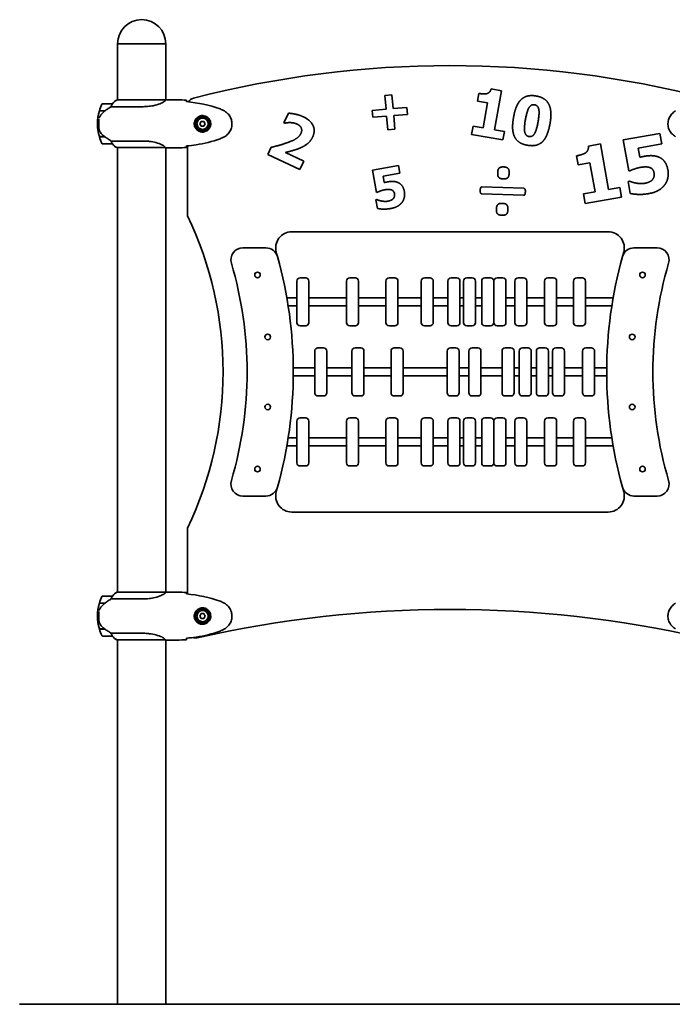
# Model space of a CAD drawing. Units: millimetres. Extents: x 5573 to 6949, y -7 to 2500.
# Drawn here: x 5661 to 6476, y 1270 to 2500 of the extents above; entities that cross this region are included whole.
import ezdxf

# ---------------------------------------------------------------- set-up
doc = ezdxf.new("R2010")
doc.units = ezdxf.units.MM
doc.header["$LTSCALE"] = 20
doc.layers.add('Visible (ISO)', color=7, linetype='Continuous', lineweight=35)

msp = doc.modelspace()

# ---------------------------------------------------------------- linework, layer by layer
at = {"layer": 'Visible (ISO)'}
for p, q in [((5782.7, 2469.6), (5843, 2469.6)), ((5782.7, 2399.5), (5782.7, 2469.6)), ((5843, 2399.5), (5843, 2469.6)), ((6249.3, 2413.1), (6262.2, 2410.8)), ((5843, 2399.5), (5782.5, 2399.5)), ((5845.3, 2399.6), (5843.6, 2399.6)), ((6116.6, 2404.8), (6125.4, 2405.6)), ((6118, 2387.8), (6116.6, 2404.8)), ((6125.4, 2405.6), (6126.9, 2388.6)), ((6232.3, 2397.9), (6234, 2407.5)), ((6262.2, 2410.8), (6253.6, 2361.9)), ((5776.2, 2394.6), (5764.2, 2394.6)), ((5774.8, 2391), (5814.7, 2391)), ((6100.9, 2386.3), (6118, 2387.8)), ((6126.9, 2388.6), (6144, 2390.1)), ((6144, 2390.1), (6144.8, 2381.4)), ((6244.7, 2395.7), (6232.3, 2397.9)), ((6239.2, 2364.4), (6244.7, 2395.7)), ((5760, 2385.6), (5766.8, 2385.6)), ((5766.9, 2385.8), (5760.1, 2385.8)), ((5765.2, 2385.6), (5765.2, 2385.8)), ((5765.3, 2385.8), (5765.3, 2385.6)), ((5765.6, 2385.6), (5765.6, 2385.8)), ((5765.9, 2385.6), (5765.9, 2385.8)), ((5766.1, 2385.8), (5766.1, 2385.6)), ((5766.8, 2385.6), (5766.8, 2385.8)), ((5766.9, 2385.8), (5767.1, 2385.8)), ((5767, 2385.7), (5767, 2385.8)), ((5990.6, 2371), (5996.2, 2382.8)), ((6101.7, 2377.7), (6100.9, 2386.3)), ((6118.8, 2379.2), (6101.7, 2377.7)), ((6120.3, 2362.2), (6118.8, 2379.2)), ((6144.8, 2381.4), (6127.6, 2379.9)), ((6127.6, 2379.9), (6129.1, 2362.9)), ((5757.7, 2369.6), (5759.2, 2369.6)), ((5759.2, 2369.6), (5757.7, 2369.6)), ((5887.1, 2372.6), (5885.4, 2369.6)), ((5885.4, 2369.6), (5887.1, 2366.6)), ((5890.6, 2372.6), (5887.1, 2372.6)), ((5887.1, 2366.6), (5890.6, 2366.6)), ((5892.3, 2369.6), (5890.6, 2372.6)), ((5890.6, 2366.6), (5892.3, 2369.6)), ((5991.7, 2370.5), (5990.6, 2371)), ((6129.1, 2362.9), (6120.3, 2362.2)), ((6224.9, 2356.3), (6226.7, 2366.6)), ((6226.7, 2366.6), (6239.2, 2364.4)), ((6253.6, 2361.9), (6265.8, 2359.8)), ((5766.6, 2353.6), (5760, 2353.6)), ((5760.1, 2353.4), (5766.9, 2353.4)), ((5765.2, 2353.4), (5765.2, 2353.6)), ((5765.3, 2353.6), (5765.3, 2353.4)), ((5765.6, 2353.4), (5765.6, 2353.6)), ((5765.9, 2353.4), (5765.9, 2353.6)), ((5766.1, 2353.6), (5766.1, 2353.4)), ((5766.8, 2353.4), (5766.8, 2353.4)), ((6264, 2349.5), (6224.9, 2356.3)), ((6265.8, 2359.8), (6264, 2349.5)), ((6414.3, 2349.4), (6460, 2357.4)), ((6460, 2357.4), (6462.3, 2344.4)), ((5764.2, 2344.6), (5776.2, 2344.6)), ((5814.7, 2348.1), (5774.8, 2348.1)), ((5782.2, 2339.8), (5842.7, 2339.8)), ((5782.5, 2339.7), (5782.7, 2339.7)), ((5782.7, 1784.5), (5782.7, 2339.8)), ((5843, 1784.5), (5843, 2339.7)), ((5845.3, 2339.6), (5843.6, 2339.6)), ((5870, 2254.6), (5870, 2342)), ((5870, 2342), (5870, 2342)), ((5970.6, 2331.4), (5974.7, 2340.2)), ((6370.7, 2341.8), (6385.8, 2344.5)), ((6385.8, 2344.5), (6395.9, 2287.4)), ((6421.2, 2310.7), (6414.3, 2349.4)), ((6462.3, 2344.4), (6433, 2339.2)), ((6433, 2339.2), (6435, 2327.8)), ((6010.5, 2312.7), (5970.6, 2331.4)), ((5992.3, 2333.8), (6015.3, 2323)), ((6358.1, 2318.4), (6356.1, 2329.6)), ((6015.3, 2323), (6010.5, 2312.7)), ((6101.2, 2311.6), (6133.8, 2317.3)), ((6133.8, 2317.3), (6135.4, 2308)), ((6372.6, 2320.9), (6358.1, 2318.4)), ((6379.1, 2284.5), (6372.6, 2320.9)), ((6106, 2283.9), (6101.2, 2311.6)), ((6135.4, 2308), (6114.5, 2304.3)), ((6114.5, 2304.3), (6115.9, 2296.2)), ((6422.7, 2310.9), (6421.2, 2310.7)), ((6237.8, 2290.8), (6290, 2289)), ((6395.9, 2287.4), (6410.1, 2289.9)), ((6410.1, 2289.9), (6412.2, 2277.9)), ((6420.4, 2297.7), (6422, 2297.9)), ((6423.1, 2282.6), (6420.4, 2297.7)), ((6107.1, 2284.1), (6106, 2283.9)), ((6289.7, 2280.3), (6237.5, 2282.2)), ((6364.5, 2281.9), (6379.1, 2284.5)), ((6366.7, 2269.9), (6364.5, 2281.9)), ((6412.2, 2277.9), (6366.7, 2269.9)), ((6105.5, 2274.7), (6106.6, 2274.9)), ((6107.4, 2263.9), (6105.5, 2274.7)), ((6000.2, 2234.6), (6395.6, 2234.6)), ((5939.3, 2214.6), (5968, 2214.6)), ((6427.7, 2214.6), (6456.5, 2214.6)), ((6006.7, 2121.1), (6006.7, 2173.1)), ((6010.7, 2177.1), (6017.7, 2177.1)), ((6021.7, 2173.1), (6021.7, 2121.1)), ((6068.7, 2121.1), (6068.7, 2173.1)), ((6072.7, 2177.1), (6079.7, 2177.1)), ((6083.7, 2173.1), (6083.7, 2121.1)), ((6117.9, 2121.1), (6117.9, 2173.1)), ((6121.9, 2177.1), (6128.9, 2177.1)), ((6132.9, 2173.1), (6132.9, 2121.1)), ((6162, 2121.1), (6162, 2173.1)), ((6166, 2177.1), (6173, 2177.1)), ((6177, 2173.1), (6177, 2121.1)), ((6195.4, 2121.1), (6195.4, 2173.1)), ((6199.4, 2177.1), (6206.4, 2177.1)), ((6210.4, 2173.1), (6210.4, 2121.1)), ((6214.8, 2121.1), (6214.8, 2173.1)), ((6218.8, 2177.1), (6225.8, 2177.1)), ((6229.8, 2173.1), (6229.8, 2121.1)), ((6237.5, 2121.1), (6237.5, 2173.1)), ((6241.5, 2177.1), (6248.5, 2177.1)), ((6252.5, 2173.1), (6252.5, 2121.1)), ((6252.8, 2121.1), (6252.8, 2173.1)), ((6256.8, 2177.1), (6263.8, 2177.1)), ((6267.8, 2173.1), (6267.8, 2121.1)), ((6278.9, 2121.1), (6278.9, 2173.1)), ((6282.9, 2177.1), (6289.9, 2177.1)), ((6293.9, 2173.1), (6293.9, 2121.1)), ((6316.1, 2121.1), (6316.1, 2173.1)), ((6320.1, 2177.1), (6327.1, 2177.1)), ((6331.1, 2173.1), (6331.1, 2121.1)), ((6352.2, 2121.1), (6352.2, 2173.1)), ((6356.2, 2177.1), (6363.2, 2177.1)), ((6367.2, 2173.1), (6367.2, 2121.1)), ((6006.7, 2152.1), (5994.1, 2152.1)), ((6006.7, 2142.1), (5995.8, 2142.1)), ((6068.7, 2152.1), (6021.7, 2152.1)), ((6068.7, 2142.1), (6021.7, 2142.1)), ((6117.9, 2152.1), (6083.7, 2152.1)), ((6117.9, 2142.1), (6083.7, 2142.1)), ((6162, 2152.1), (6132.9, 2152.1)), ((6162, 2142.1), (6132.9, 2142.1)), ((6195.4, 2152.1), (6177, 2152.1)), ((6195.4, 2142.1), (6177, 2142.1)), ((6214.8, 2152.1), (6210.4, 2152.1)), ((6214.8, 2142.1), (6210.4, 2142.1)), ((6237.5, 2152.1), (6229.8, 2152.1)), ((6237.5, 2142.1), (6229.8, 2142.1)), ((6252.8, 2152.1), (6252.5, 2152.1)), ((6252.8, 2142.1), (6252.5, 2142.1)), ((6278.9, 2152.1), (6267.8, 2152.1)), ((6278.9, 2142.1), (6267.8, 2142.1)), ((6316.1, 2152.1), (6293.9, 2152.1)), ((6316.1, 2142.1), (6293.9, 2142.1)), ((6352.2, 2152.1), (6331.1, 2152.1)), ((6352.2, 2142.1), (6331.1, 2142.1)), ((6401.6, 2152.1), (6367.2, 2152.1)), ((6400, 2142.1), (6367.2, 2142.1)), ((6010.7, 2117.1), (6017.7, 2117.1)), ((6072.7, 2117.1), (6079.7, 2117.1)), ((6121.9, 2117.1), (6128.9, 2117.1)), ((6166, 2117.1), (6173, 2117.1)), ((6199.4, 2117.1), (6206.4, 2117.1)), ((6218.8, 2117.1), (6225.8, 2117.1)), ((6241.5, 2117.1), (6248.5, 2117.1)), ((6256.8, 2117.1), (6263.8, 2117.1)), ((6282.9, 2117.1), (6289.9, 2117.1)), ((6320.1, 2117.1), (6327.1, 2117.1)), ((6356.2, 2117.1), (6363.2, 2117.1)), ((6029, 2033.6), (6029, 2085.6)), ((6033, 2089.6), (6040, 2089.6)), ((6044, 2085.6), (6044, 2033.6)), ((6075.5, 2033.6), (6075.5, 2085.6)), ((6079.5, 2089.6), (6086.5, 2089.6)), ((6090.5, 2085.6), (6090.5, 2033.6)), ((6124.3, 2033.6), (6124.3, 2085.6)), ((6128.3, 2089.6), (6135.3, 2089.6)), ((6139.3, 2085.6), (6139.3, 2033.6)), ((6194.4, 2033.6), (6194.4, 2085.6)), ((6198.4, 2089.6), (6205.4, 2089.6)), ((6209.4, 2085.6), (6209.4, 2033.6)), ((6221.6, 2033.6), (6221.6, 2085.6)), ((6225.6, 2089.6), (6232.6, 2089.6)), ((6236.6, 2085.6), (6236.6, 2033.6)), ((6262.9, 2033.6), (6262.9, 2085.6)), ((6266.9, 2089.6), (6273.9, 2089.6)), ((6277.9, 2085.6), (6277.9, 2033.6)), ((6284.4, 2033.6), (6284.4, 2085.6)), ((6288.4, 2089.6), (6295.4, 2089.6)), ((6299.4, 2085.6), (6299.4, 2033.6)), ((6305.8, 2033.6), (6305.8, 2085.6)), ((6309.8, 2089.6), (6316.8, 2089.6)), ((6320.8, 2085.6), (6320.8, 2033.6)), ((6326, 2033.6), (6326, 2085.6)), ((6330, 2089.6), (6337, 2089.6)), ((6341, 2085.6), (6341, 2033.6)), ((6363.5, 2033.6), (6363.5, 2085.6)), ((6367.5, 2089.6), (6374.5, 2089.6)), ((6378.5, 2085.6), (6378.5, 2033.6)), ((6029, 2064.6), (6002.1, 2064.6)), ((6029, 2054.6), (6002.1, 2054.6)), ((6075.5, 2064.6), (6044, 2064.6)), ((6075.5, 2054.6), (6044, 2054.6)), ((6124.3, 2064.6), (6090.5, 2064.6)), ((6124.3, 2054.6), (6090.5, 2054.6)), ((6194.4, 2064.6), (6139.3, 2064.6)), ((6194.4, 2054.6), (6139.3, 2054.6)), ((6221.6, 2064.6), (6209.4, 2064.6)), ((6221.6, 2054.6), (6209.4, 2054.6)), ((6262.9, 2064.6), (6236.6, 2064.6)), ((6262.9, 2054.6), (6236.6, 2054.6)), ((6284.4, 2064.6), (6277.9, 2064.6)), ((6284.4, 2054.6), (6277.9, 2054.6)), ((6305.8, 2064.6), (6299.4, 2064.6)), ((6305.8, 2054.6), (6299.4, 2054.6)), ((6326, 2064.6), (6320.8, 2064.6)), ((6326, 2054.6), (6320.8, 2054.6)), ((6363.5, 2064.6), (6341, 2064.6)), ((6363.5, 2054.6), (6341, 2054.6)), ((6393.6, 2064.6), (6378.5, 2064.6)), ((6393.6, 2054.6), (6378.5, 2054.6)), ((6033, 2029.6), (6040, 2029.6)), ((6079.5, 2029.6), (6086.5, 2029.6)), ((6128.3, 2029.6), (6135.3, 2029.6)), ((6198.4, 2029.6), (6205.4, 2029.6)), ((6225.6, 2029.6), (6232.6, 2029.6)), ((6266.9, 2029.6), (6273.9, 2029.6)), ((6288.4, 2029.6), (6295.4, 2029.6)), ((6309.8, 2029.6), (6316.8, 2029.6)), ((6330, 2029.6), (6337, 2029.6)), ((6367.5, 2029.6), (6374.5, 2029.6)), ((6006.7, 1946.1), (6006.7, 1998.1)), ((6010.7, 2002.1), (6017.7, 2002.1)), ((6021.7, 1998.1), (6021.7, 1946.1)), ((6068.7, 1946.1), (6068.7, 1998.1)), ((6072.7, 2002.1), (6079.7, 2002.1)), ((6083.7, 1998.1), (6083.7, 1946.1)), ((6117.9, 1946.1), (6117.9, 1998.1)), ((6121.9, 2002.1), (6128.9, 2002.1)), ((6132.9, 1998.1), (6132.9, 1946.1)), ((6162, 1946.1), (6162, 1998.1)), ((6166, 2002.1), (6173, 2002.1)), ((6177, 1998.1), (6177, 1946.1)), ((6195.4, 1946.1), (6195.4, 1998.1)), ((6199.4, 2002.1), (6206.4, 2002.1)), ((6210.4, 1998.1), (6210.4, 1946.1)), ((6214.8, 1946.1), (6214.8, 1998.1)), ((6218.8, 2002.1), (6225.8, 2002.1)), ((6229.8, 1998.1), (6229.8, 1946.1)), ((6237.5, 1946.1), (6237.5, 1998.1)), ((6241.5, 2002.1), (6248.5, 2002.1)), ((6252.5, 1998.1), (6252.5, 1946.1)), ((6252.8, 1946.1), (6252.8, 1998.1)), ((6256.8, 2002.1), (6263.8, 2002.1)), ((6267.8, 1998.1), (6267.8, 1946.1)), ((6278.9, 1946.1), (6278.9, 1998.1)), ((6282.9, 2002.1), (6289.9, 2002.1)), ((6293.9, 1998.1), (6293.9, 1946.1)), ((6316.1, 1946.1), (6316.1, 1998.1)), ((6320.1, 2002.1), (6327.1, 2002.1)), ((6331.1, 1998.1), (6331.1, 1946.1)), ((6352.2, 1946.1), (6352.2, 1998.1)), ((6356.2, 2002.1), (6363.2, 2002.1)), ((6367.2, 1998.1), (6367.2, 1946.1)), ((6006.7, 1977.1), (5995.8, 1977.1)), ((6068.7, 1977.1), (6021.7, 1977.1)), ((6117.9, 1977.1), (6083.7, 1977.1)), ((6162, 1977.1), (6132.9, 1977.1)), ((6195.4, 1977.1), (6177, 1977.1)), ((6214.8, 1977.1), (6210.4, 1977.1)), ((6237.5, 1977.1), (6229.8, 1977.1)), ((6252.8, 1977.1), (6252.5, 1977.1)), ((6278.9, 1977.1), (6267.8, 1977.1)), ((6316.1, 1977.1), (6293.9, 1977.1)), ((6352.2, 1977.1), (6331.1, 1977.1)), ((6400, 1977.1), (6367.2, 1977.1)), ((6006.7, 1967.1), (5994.1, 1967.1)), ((6068.7, 1967.1), (6021.7, 1967.1)), ((6117.9, 1967.1), (6083.7, 1967.1)), ((6162, 1967.1), (6132.9, 1967.1)), ((6195.4, 1967.1), (6177, 1967.1)), ((6214.8, 1967.1), (6210.4, 1967.1)), ((6237.5, 1967.1), (6229.8, 1967.1)), ((6252.8, 1967.1), (6252.5, 1967.1)), ((6278.9, 1967.1), (6267.8, 1967.1)), ((6316.1, 1967.1), (6293.9, 1967.1)), ((6352.2, 1967.1), (6331.1, 1967.1)), ((6401.6, 1967.1), (6367.2, 1967.1)), ((6010.7, 1942.1), (6017.7, 1942.1)), ((6072.7, 1942.1), (6079.7, 1942.1)), ((6121.9, 1942.1), (6128.9, 1942.1)), ((6166, 1942.1), (6173, 1942.1)), ((6199.4, 1942.1), (6206.4, 1942.1)), ((6218.8, 1942.1), (6225.8, 1942.1)), ((6241.5, 1942.1), (6248.5, 1942.1)), ((6256.8, 1942.1), (6263.8, 1942.1)), ((6282.9, 1942.1), (6289.9, 1942.1)), ((6320.1, 1942.1), (6327.1, 1942.1)), ((6356.2, 1942.1), (6363.2, 1942.1)), ((5968, 1904.6), (5939.3, 1904.6)), ((6456.5, 1904.6), (6427.7, 1904.6)), ((6395.6, 1884.6), (6000.2, 1884.6)), ((5870, 1782.1), (5870, 1864.6)), ((5843, 1784.5), (5782.5, 1784.5)), ((5845.3, 1784.6), (5843.6, 1784.6)), ((5776.2, 1779.6), (5764.2, 1779.6)), ((5774.8, 1776), (5814.7, 1776)), ((5870, 1782.1), (5870, 1782.1)), ((5760, 1770.6), (5766.8, 1770.6)), ((5766.9, 1770.8), (5760.1, 1770.8)), ((5766.9, 1770.8), (5767.1, 1770.8)), ((5757.7, 1754.6), (5759.2, 1754.6)), ((5759.2, 1754.6), (5757.7, 1754.6)), ((5887.1, 1757.6), (5885.4, 1754.6)), ((5885.4, 1754.6), (5887.1, 1751.6)), ((5890.6, 1757.6), (5887.1, 1757.6)), ((5887.1, 1751.6), (5890.6, 1751.6)), ((5892.3, 1754.6), (5890.6, 1757.6)), ((5890.6, 1751.6), (5892.3, 1754.6)), ((5766.6, 1738.6), (5760, 1738.6)), ((5760.1, 1738.4), (5766.9, 1738.4)), ((5764.2, 1729.6), (5776.2, 1729.6)), ((5814.7, 1733.1), (5774.8, 1733.1)), ((5782.2, 1724.8), (5842.7, 1724.8)), ((5782.5, 1724.7), (5782.7, 1724.7)), ((5782.7, 1269.6), (5782.7, 1724.8)), ((5843, 1269.6), (5843, 1724.7)), ((5845.3, 1724.6), (5843.6, 1724.6)), ((6948.5, 1269.6), (5660.5, 1269.6))]:
    msp.add_line(p, q, dxfattribs=at)
for centre, radius in [((5888.9, 2369.6), 8.75), ((5888.9, 2369.6), 7), ((5957.5, 2180.8), 3.5), ((6438.3, 2180.8), 3.5), ((5970.3, 2103.3), 3.5), ((6425.5, 2103.3), 3.5), ((5970.3, 2015.8), 3.5), ((6425.5, 2015.8), 3.5), ((5957.5, 1938.3), 3.5), ((6438.3, 1938.3), 3.5), ((5888.9, 1754.6), 8.75), ((5888.9, 1754.6), 7)]:
    msp.add_circle(centre, radius, dxfattribs=at)
for centre, radius, start, end in [((5812.9, 2469.6), 30.1, 0, 180), ((6197.9, 1162.3), 1280, 75.5062, 104.4938), ((5789, 2384.9), 16, 113.9755, 142.6307), ((5789, 2384.9), 16, 115.9828, 142.6307), ((5880, 2391.8), 10, 104.4938, 149.0553), ((5813.8, 2369.6), 56.1, 154.1852, 163.2199), ((5764.2, 2393.6), 1, 90, 154.1852), ((5776.2, 2393.6), 1, 88.5824, 90), ((5880, 2391.8), 10, 149.246, 149.247), ((5813.8, 2369.6), 56.1, 163.433, 180), ((5813.8, 2369.6), 56.1, 180, 196.567), ((5813.8, 2369.6), 56.1, 196.7801, 205.8148), ((5764.2, 2345.6), 1, 205.8148, 270), ((5789, 2354.3), 16, 217.3693, 244.0172), ((5789, 2354.3), 16, 217.3693, 246.0245), ((5776.2, 2345.6), 1, 270, 271.4176), ((5782.2, 2340.3), 0.5, 244.0172, 270), ((5782.2, 2340.1), 0.5, 305.3151, 333.6624), ((5464.5, 2059.6), 450, 334.3207, 25.6793), ((6000.2, 2214.6), 20, 90, 196.1371), ((6395.6, 2214.6), 20, 343.8629, 90), ((5939.3, 2199.6), 15, 90, 196.4291), ((5968, 2199.6), 15, 15.5364, 90), ((6427.7, 2199.6), 15, 90, 164.4636), ((6456.5, 2199.6), 15, 343.5709, 90), ((5464.5, 2059.6), 537.7, 15.5364, 16.1371), ((5464.5, 2059.6), 537.7, 344.4636, 15.5364), ((6931.3, 2059.6), 537.7, 164.4636, 195.5364), ((6931.3, 2059.6), 537.7, 163.8629, 164.4636), ((5464.5, 2059.6), 480, 343.5709, 16.4291), ((6931.3, 2059.6), 480, 163.5709, 196.4291), ((6010.7, 2173.1), 4, 90, 180), ((6017.7, 2173.1), 4, 0, 90), ((6072.7, 2173.1), 4, 90, 180), ((6079.7, 2173.1), 4, 0, 90), ((6121.9, 2173.1), 4, 90, 180), ((6128.9, 2173.1), 4, 0, 90), ((6166, 2173.1), 4, 90, 180), ((6173, 2173.1), 4, 0, 90), ((6199.4, 2173.1), 4, 90, 180), ((6206.4, 2173.1), 4, 0, 90), ((6218.8, 2173.1), 4, 90, 180), ((6225.8, 2173.1), 4, 0, 90), ((6241.5, 2173.1), 4, 90, 180), ((6248.5, 2173.1), 4, 0, 90), ((6256.8, 2173.1), 4, 90, 180), ((6263.8, 2173.1), 4, 0, 90), ((6282.9, 2173.1), 4, 90, 180), ((6289.9, 2173.1), 4, 0, 90), ((6320.1, 2173.1), 4, 90, 180), ((6327.1, 2173.1), 4, 0, 90), ((6356.2, 2173.1), 4, 90, 180), ((6363.2, 2173.1), 4, 0, 90), ((6010.7, 2121.1), 4, 180, 270), ((6017.7, 2121.1), 4, 270, 0), ((6072.7, 2121.1), 4, 180, 270), ((6079.7, 2121.1), 4, 270, 0), ((6121.9, 2121.1), 4, 180, 270), ((6128.9, 2121.1), 4, 270, 0), ((6166, 2121.1), 4, 180, 270), ((6173, 2121.1), 4, 270, 0), ((6199.4, 2121.1), 4, 180, 270), ((6206.4, 2121.1), 4, 270, 0), ((6218.8, 2121.1), 4, 180, 270), ((6225.8, 2121.1), 4, 270, 0), ((6241.5, 2121.1), 4, 180, 270), ((6248.5, 2121.1), 4, 270, 0), ((6256.8, 2121.1), 4, 180, 270), ((6263.8, 2121.1), 4, 270, 0), ((6282.9, 2121.1), 4, 180, 270), ((6289.9, 2121.1), 4, 270, 0), ((6320.1, 2121.1), 4, 180, 270), ((6327.1, 2121.1), 4, 270, 0), ((6356.2, 2121.1), 4, 180, 270), ((6363.2, 2121.1), 4, 270, 0), ((6033, 2085.6), 4, 90, 180), ((6040, 2085.6), 4, 0, 90), ((6079.5, 2085.6), 4, 90, 180), ((6086.5, 2085.6), 4, 0, 90), ((6128.3, 2085.6), 4, 90, 180), ((6135.3, 2085.6), 4, 0, 90), ((6198.4, 2085.6), 4, 90, 180), ((6205.4, 2085.6), 4, 0, 90), ((6225.6, 2085.6), 4, 90, 180), ((6232.6, 2085.6), 4, 0, 90), ((6266.9, 2085.6), 4, 90, 180), ((6273.9, 2085.6), 4, 0, 90), ((6288.4, 2085.6), 4, 90, 180), ((6295.4, 2085.6), 4, 0, 90), ((6309.8, 2085.6), 4, 90, 180), ((6316.8, 2085.6), 4, 0, 90), ((6330, 2085.6), 4, 90, 180), ((6337, 2085.6), 4, 0, 90), ((6367.5, 2085.6), 4, 90, 180), ((6374.5, 2085.6), 4, 0, 90), ((6033, 2033.6), 4, 180, 270), ((6040, 2033.6), 4, 270, 0), ((6079.5, 2033.6), 4, 180, 270), ((6086.5, 2033.6), 4, 270, 0), ((6128.3, 2033.6), 4, 180, 270), ((6135.3, 2033.6), 4, 270, 0), ((6198.4, 2033.6), 4, 180, 270), ((6205.4, 2033.6), 4, 270, 0), ((6225.6, 2033.6), 4, 180, 270), ((6232.6, 2033.6), 4, 270, 0), ((6266.9, 2033.6), 4, 180, 270), ((6273.9, 2033.6), 4, 270, 0), ((6288.4, 2033.6), 4, 180, 270), ((6295.4, 2033.6), 4, 270, 0), ((6309.8, 2033.6), 4, 180, 270), ((6316.8, 2033.6), 4, 270, 0), ((6330, 2033.6), 4, 180, 270), ((6337, 2033.6), 4, 270, 0), ((6367.5, 2033.6), 4, 180, 270), ((6374.5, 2033.6), 4, 270, 0), ((6010.7, 1998.1), 4, 90, 180), ((6017.7, 1998.1), 4, 0, 90), ((6072.7, 1998.1), 4, 90, 180), ((6079.7, 1998.1), 4, 0, 90), ((6121.9, 1998.1), 4, 90, 180), ((6128.9, 1998.1), 4, 0, 90), ((6166, 1998.1), 4, 90, 180), ((6173, 1998.1), 4, 0, 90), ((6199.4, 1998.1), 4, 90, 180), ((6206.4, 1998.1), 4, 0, 90), ((6218.8, 1998.1), 4, 90, 180), ((6225.8, 1998.1), 4, 0, 90), ((6241.5, 1998.1), 4, 90, 180), ((6248.5, 1998.1), 4, 0, 90), ((6256.8, 1998.1), 4, 90, 180), ((6263.8, 1998.1), 4, 0, 90), ((6282.9, 1998.1), 4, 90, 180), ((6289.9, 1998.1), 4, 0, 90), ((6320.1, 1998.1), 4, 90, 180), ((6327.1, 1998.1), 4, 0, 90), ((6356.2, 1998.1), 4, 90, 180), ((6363.2, 1998.1), 4, 0, 90), ((6010.7, 1946.1), 4, 180, 270), ((6017.7, 1946.1), 4, 270, 0), ((6072.7, 1946.1), 4, 180, 270), ((6079.7, 1946.1), 4, 270, 0), ((6121.9, 1946.1), 4, 180, 270), ((6128.9, 1946.1), 4, 270, 0), ((6166, 1946.1), 4, 180, 270), ((6173, 1946.1), 4, 270, 0), ((6199.4, 1946.1), 4, 180, 270), ((6206.4, 1946.1), 4, 270, 0), ((6218.8, 1946.1), 4, 180, 270), ((6225.8, 1946.1), 4, 270, 0), ((6241.5, 1946.1), 4, 180, 270), ((6248.5, 1946.1), 4, 270, 0), ((6256.8, 1946.1), 4, 180, 270), ((6263.8, 1946.1), 4, 270, 0), ((6282.9, 1946.1), 4, 180, 270), ((6289.9, 1946.1), 4, 270, 0), ((6320.1, 1946.1), 4, 180, 270), ((6327.1, 1946.1), 4, 270, 0), ((6356.2, 1946.1), 4, 180, 270), ((6363.2, 1946.1), 4, 270, 0), ((5939.3, 1919.6), 15, 163.5709, 270), ((6456.5, 1919.6), 15, 270, 16.4291), ((5968, 1919.6), 15, 270, 344.4636), ((6000.2, 1904.6), 20, 163.8629, 270), ((5464.5, 2059.6), 537.7, 343.8629, 344.4636), ((6395.6, 1904.6), 20, 270, 16.1371), ((6931.3, 2059.6), 537.7, 195.5364, 196.1371), ((6427.7, 1919.6), 15, 195.5364, 270), ((5789, 1769.9), 16, 113.9755, 142.6307), ((5789, 1769.9), 16, 115.9828, 142.6307), ((5813.8, 1754.6), 56.1, 154.1852, 163.2199), ((5764.2, 1778.6), 1, 90, 154.1852), ((5776.2, 1778.6), 1, 88.5824, 90), ((5813.8, 1754.6), 56.1, 163.433, 180), ((6197.9, 342.9), 1420, 77.1574, 102.8426), ((5813.8, 1754.6), 56.1, 180, 196.567), ((5813.8, 1754.6), 56.1, 196.7801, 205.8148), ((5764.2, 1730.6), 1, 205.8148, 270), ((5789, 1739.3), 16, 217.3693, 244.0172), ((5789, 1739.3), 16, 217.3693, 246.0245), ((5776.2, 1730.6), 1, 270, 271.4176), ((5782.2, 1725.3), 0.5, 244.0172, 270), ((5782.2, 1725.1), 0.5, 305.3151, 333.6624), ((5880, 1737.2), 10, 249.3785, 249.3855), ((5880, 1737.2), 10, 249.8346, 282.8426)]:
    msp.add_arc(centre, radius, start, end, dxfattribs=at)
for centre, major_axis, start_param, end_param in [((5868.8, 2320.2), (0, 79.3), 6.042402, 6.058414), ((5868.8, 2418.9), (0, -79.3), 0.224742, 0.240783), ((5868.8, 1705.2), (0, 79.3), 6.042402, 6.058414), ((5868.8, 1803.9), (0, -79.3), 0.224742, 0.240783)]:
    msp.add_ellipse(centre, major_axis=major_axis, ratio=0.008735, start_param=start_param, end_param=end_param, dxfattribs=at)
for points, degree in [([(6244, 2407.3), (6246, 2407.9), (6248.7, 2410.8), (6249.3, 2413.1)], 2), ([(5845.3, 2399.6), (5852.8, 2399.6), (5860.8, 2399.5), (5868.9, 2399.1)], 3), ([(5868.9, 2399.1), (5860.8, 2399.5), (5852.8, 2399.6), (5845.3, 2399.6)], 3), ([(6234, 2407.5), (6236.7, 2407.1), (6242.2, 2406.8), (6244, 2407.3)], 2), ([(6277.3, 2377.6), (6278.6, 2385.4), (6283, 2396.1), (6286.5, 2399.6)], 2), ([(6286.5, 2399.6), (6290, 2403.1), (6299.4, 2405.4), (6305.5, 2404.3)], 2), ([(6305.5, 2404.3), (6311.8, 2403.2), (6319.7, 2397.7), (6321.7, 2393.2)], 2), ([(5869, 2397.3), (5883.1, 2395.8), (5897.4, 2393.2), (5910.7, 2388.2)], 3), ([(5910.7, 2388.2), (5912.6, 2387.5), (5914.4, 2386.6), (5916.2, 2385.6)], 3), ([(6303.5, 2393.4), (6299.3, 2394.1), (6294.1, 2385.9), (6292.1, 2374.9)], 2), ([(6307.9, 2372.2), (6309.8, 2383.1), (6307.8, 2392.6), (6303.5, 2393.4)], 2), ([(6321.7, 2393.2), (6323.7, 2388.9), (6324.1, 2377), (6322.8, 2369.6)], 2), ([(5766.8, 2385.6), (5766.9, 2385.6), (5767, 2385.7), (5767.1, 2385.8)], 3), ([(5996.2, 2382.8), (5999, 2382.8), (6009.8, 2380.6), (6014.4, 2378.5)], 2), ([(6014.4, 2378.5), (6024, 2373.9), (6030, 2360.7), (6026.3, 2352.9)], 2), ([(6278.4, 2353.7), (6276.3, 2358.1), (6275.9, 2369.9), (6277.3, 2377.6)], 2), ([(6292.1, 2374.9), (6290.2, 2364.1), (6292.3, 2354.4), (6296.5, 2353.7)], 2), ([(5759.2, 2369.4), (5759.2, 2368.7), (5759.2, 2368), (5759.3, 2367.3)], 3), ([(5759.3, 2365.9), (5759.4, 2365.2), (5759.5, 2364.6), (5759.5, 2363.9)], 3), ([(5998.3, 2371.1), (5996, 2371.1), (5992.6, 2370.6), (5991.7, 2370.5)], 2), ([(6006.8, 2369.3), (6004.7, 2370.3), (6000.5, 2371), (5998.3, 2371.1)], 2), ([(6011.7, 2357.5), (6013.5, 2361.3), (6010.8, 2367.4), (6006.8, 2369.3)], 2), ([(6296.5, 2353.7), (6300.8, 2353), (6306, 2361.3), (6307.9, 2372.2)], 2), ([(6322.8, 2369.6), (6321.4, 2361.9), (6317, 2350.8), (6313.6, 2347.4)], 2), ([(5916.2, 2353.5), (5914.4, 2352.5), (5912.6, 2351.6), (5910.7, 2350.9)], 3), ([(5997.6, 2347.1), (6003.6, 2349.4), (6010.1, 2354.1), (6011.7, 2357.5)], 2), ([(6026.3, 2352.9), (6024.1, 2348.1), (6015.2, 2340.9), (6007.5, 2338.1)], 2), ([(6294.6, 2342.8), (6288.3, 2343.9), (6280.4, 2349.3), (6278.4, 2353.7)], 2), ([(5842.8, 2339.8), (5842.7, 2339.8), (5842.7, 2339.8), (5842.7, 2339.8)], 3), ([(5868.9, 2340), (5860.8, 2339.6), (5852.8, 2339.6), (5845.3, 2339.6)], 3), ([(5845.3, 2339.6), (5852.8, 2339.6), (5860.8, 2339.6), (5868.9, 2340)], 3), ([(5974.7, 2340.2), (5981.7, 2341.9), (5993.1, 2345.3), (5997.6, 2347.1)], 2), ([(6007.5, 2338.1), (6002.7, 2336.4), (5994.1, 2334.2), (5992.3, 2333.8)], 2), ([(6313.6, 2347.4), (6310.2, 2344.1), (6300.8, 2341.7), (6294.6, 2342.8)], 2), ([(6367.2, 2333.3), (6369.2, 2334.8), (6371, 2339), (6370.7, 2341.8)], 2), ([(6356.1, 2329.6), (6359.3, 2330.2), (6365.5, 2332.1), (6367.2, 2333.3)], 2), ([(6435, 2327.8), (6436.4, 2328.1), (6440.2, 2328.9), (6441.3, 2329.1)], 2), ([(6441.3, 2329.1), (6446.3, 2330), (6455, 2329.5), (6458.7, 2328)], 2), ([(6458.7, 2328), (6463, 2326.1), (6468.9, 2318.3), (6470, 2312.2)], 2), ([(6257.5, 2308.4), (6257.5, 2310.5), (6258.4, 2313.4), (6260.1, 2315), (6262.8, 2315.8), (6264.9, 2315.7)], 2), ([(6264.9, 2315.7), (6266.9, 2315.6), (6269.7, 2314.7), (6271.3, 2312.9), (6271.9, 2310), (6271.8, 2307.9)], 2), ([(6436, 2315.2), (6432.2, 2314.5), (6425.2, 2312.1), (6422.7, 2310.9)], 2), ([(6447.9, 2314.8), (6445.2, 2315.9), (6438.4, 2315.6), (6436, 2315.2)], 2), ([(6452.7, 2308.4), (6452.3, 2310.9), (6449.7, 2314), (6447.9, 2314.8)], 2), ([(6264.4, 2300.8), (6262.3, 2300.8), (6259.6, 2301.8), (6258, 2303.5), (6257.4, 2306.3), (6257.5, 2308.4)], 2), ([(6271.8, 2307.9), (6271.7, 2305.8), (6270.9, 2303.1), (6269.2, 2301.4), (6266.4, 2300.7), (6264.4, 2300.8)], 2), ([(6451.1, 2300.3), (6452.3, 2301.9), (6453.2, 2305.6), (6452.7, 2308.4)], 2), ([(6470, 2312.2), (6470.9, 2306.8), (6468.9, 2296.9), (6465.8, 2293)], 2), ([(6115.9, 2296.2), (6116.9, 2296.4), (6119.6, 2297), (6120.4, 2297.1)], 2), ([(6120.4, 2297.1), (6124, 2297.7), (6130.2, 2297.4), (6132.8, 2296.3)], 2), ([(6132.8, 2296.3), (6135.9, 2295), (6140.1, 2289.4), (6140.9, 2285)], 2), ([(6235.6, 2286.6), (6235.7, 2287.7), (6236, 2289.4), (6236.5, 2290.3), (6237.3, 2290.8), (6237.8, 2290.8)], 2), ([(6290, 2289), (6290.5, 2288.9), (6291.3, 2288.4), (6291.8, 2287.4), (6292.1, 2285.7), (6292, 2284.6)], 2), ([(6422, 2297.9), (6423.4, 2297.5), (6427, 2296.1), (6429.8, 2295.6)], 2), ([(6429.8, 2295.6), (6432.4, 2295.1), (6437.7, 2294.7), (6440.8, 2295.2)], 2), ([(6440.8, 2295.2), (6443.5, 2295.7), (6449.5, 2298.1), (6451.1, 2300.3)], 2), ([(6465.8, 2293), (6462.8, 2289.1), (6453.5, 2283.7), (6446.2, 2282.4)], 2), ([(6116.6, 2287.2), (6113.9, 2286.7), (6108.9, 2284.9), (6107.1, 2284.1)], 2), ([(6125.1, 2286.9), (6123.2, 2287.7), (6118.3, 2287.5), (6116.6, 2287.2)], 2), ([(6120.1, 2272.9), (6122, 2273.2), (6126.3, 2275), (6127.4, 2276.5)], 2), ([(6128.6, 2282.3), (6128.3, 2284.1), (6126.4, 2286.3), (6125.1, 2286.9)], 2), ([(6127.4, 2276.5), (6128.2, 2277.7), (6128.9, 2280.3), (6128.6, 2282.3)], 2), ([(6140.9, 2285), (6141.6, 2281.1), (6140.1, 2274.1), (6137.9, 2271.3)], 2), ([(6237.5, 2282.2), (6237, 2282.2), (6236.3, 2282.7), (6235.8, 2283.8), (6235.6, 2285.5), (6235.6, 2286.6)], 2), ([(6292, 2284.6), (6292, 2283.5), (6291.6, 2281.8), (6291.1, 2280.8), (6290.2, 2280.3), (6289.7, 2280.3)], 2), ([(6446.2, 2282.4), (6438.5, 2281.1), (6427, 2281.7), (6423.1, 2282.6)], 2), ([(6106.6, 2274.9), (6107.6, 2274.5), (6110.2, 2273.6), (6112.2, 2273.2)], 2), ([(6123.9, 2263.8), (6118.4, 2262.8), (6110.2, 2263.2), (6107.4, 2263.9)], 2), ([(6112.2, 2273.2), (6114.1, 2272.8), (6117.9, 2272.5), (6120.1, 2272.9)], 2), ([(6137.9, 2271.3), (6135.7, 2268.5), (6129.1, 2264.7), (6123.9, 2263.8)], 2), ([(6255.9, 2262.9), (6255.9, 2265), (6256.8, 2267.9), (6258.5, 2269.6), (6261.2, 2270.3), (6263.3, 2270.2)], 2), ([(6263.3, 2270.2), (6265.4, 2270.1), (6268.1, 2269.3), (6269.7, 2267.4), (6270.3, 2264.5), (6270.2, 2262.4)], 2), ([(6262.8, 2255.3), (6260.7, 2255.4), (6258, 2256.3), (6256.4, 2258.1), (6255.8, 2260.8), (6255.9, 2262.9)], 2), ([(6270.2, 2262.4), (6270.1, 2260.3), (6269.4, 2257.7), (6267.6, 2256), (6264.8, 2255.3), (6262.8, 2255.3)], 2), ([(5845.3, 1784.6), (5852.8, 1784.6), (5860.8, 1784.5), (5868.9, 1784.1)], 3), ([(5868.9, 1784.1), (5860.8, 1784.5), (5852.8, 1784.6), (5845.3, 1784.6)], 3), ([(5869, 1782.3), (5883.1, 1780.8), (5897.4, 1778.2), (5910.7, 1773.2)], 3), ([(5910.7, 1773.2), (5912.6, 1772.5), (5914.4, 1771.6), (5916.2, 1770.6)], 3), ([(5766.6, 1770.6), (5766.7, 1770.6), (5766.8, 1770.7), (5766.9, 1770.8)], 3), ([(5766.8, 1770.6), (5766.9, 1770.6), (5767, 1770.7), (5767.1, 1770.8)], 3), ([(5759.2, 1754.4), (5759.2, 1753.7), (5759.2, 1753), (5759.3, 1752.3)], 3), ([(5759.3, 1750.9), (5759.4, 1750.2), (5759.5, 1749.6), (5759.5, 1748.9)], 3), ([(5916.2, 1738.5), (5914.4, 1737.5), (5912.6, 1736.6), (5910.7, 1735.9)], 3), ([(5842.8, 1724.8), (5842.7, 1724.8), (5842.7, 1724.8), (5842.7, 1724.8)], 3), ([(5868.9, 1725), (5860.8, 1724.6), (5852.8, 1724.6), (5845.3, 1724.6)], 3), ([(5845.3, 1724.6), (5852.8, 1724.6), (5860.8, 1724.6), (5868.9, 1725)], 3)]:
    msp.add_open_spline(points, degree=degree, dxfattribs=at)
for points, knots in [([(5843, 2399.5), (5842.9, 2399.3), (5842.7, 2398.9), (5841.8, 2398), (5841.3, 2397.6), (5839.5, 2396.4), (5837.9, 2395.6), (5833.5, 2393.8), (5830.6, 2392.9), (5825.1, 2391.8), (5822.8, 2391.5), (5818.5, 2391.1), (5816.7, 2391.1), (5814.8, 2391), (5814.7, 2391), (5814.7, 2391)], [-16.497717, -16.497717, -16.497717, -16.497717, -15.378468, -15.378468, -14.689615, -14.689615, -13.546998, -13.546998, -12.276514, -12.276514, -11.435033, -11.435033, -10.81879, -10.81879, -10.799794, -10.799794, -10.799794, -10.799794]), ([(5843, 2399.5), (5843.2, 2399.5), (5843.4, 2399.6), (5843.6, 2399.6), (5843.6, 2399.6), (5843.6, 2399.6)], [4.6229144, 4.6229144, 4.6229144, 4.6229144, 5.14794, 5.14794, 5.1529564, 5.1529564, 5.1529564, 5.1529564]), ([(5869, 2397.5), (5868.9, 2397.8), (5868.9, 2398), (5868.9, 2398.6), (5868.9, 2398.9), (5868.9, 2399.1)], [9.0034186, 9.0034186, 9.0034186, 9.0034186, 9.2941564, 9.2941564, 9.8897117, 9.8897117, 9.8897117, 9.8897117]), ([(5774.8, 2391), (5774.5, 2390.9), (5774.2, 2390.6), (5772.7, 2389.7), (5771.4, 2388.9), (5769.1, 2387.3), (5768, 2386.5), (5766.9, 2385.8)], [-2.553905, -2.553905, -2.553905, -2.553905, -2.410923, -2.410923, -1.933986, -1.933986, -1.54469, -1.54469, -1.54469, -1.54469]), ([(5776, 2394), (5775.9, 2393.8), (5775.8, 2393.5), (5775.3, 2392.6), (5775.1, 2391.9), (5774.8, 2391)], [0.3970438, 0.3970438, 0.3970438, 0.3970438, 0.5454396, 0.5454396, 0.8211239, 0.8211239, 0.8211239, 0.8211239]), ([(5776.2, 2394.6), (5776.2, 2394.6), (5776.3, 2394.6), (5776.3, 2394.5), (5776.3, 2394.5), (5776.2, 2394.4), (5776.2, 2394.4), (5776.2, 2394.4), (5776.1, 2394.2), (5776.1, 2394.1), (5776, 2394)], [-0.2235692, -0.2235692, -0.2235692, -0.2235692, -0.122633, -0.122633, 0, 0, 0, 0.0436031, 0.0436031, 0.1431065, 0.1431065, 0.1431065, 0.1431065]), ([(5759.5, 2375.3), (5759.5, 2375), (5759.4, 2374.3), (5759.3, 2373), (5759.2, 2371.4), (5759.2, 2369.6), (5759.3, 2367.2), (5759.4, 2365.2), (5759.5, 2363.9), (5759.6, 2363.4), (5759.6, 2363.2)], [6.914596, 6.914596, 6.914596, 6.914596, 7.075292, 7.301958, 7.41529, 7.528623, 7.755288, 7.981954, 8.208619, 8.406832, 8.406832, 8.406832, 8.406832]), ([(5759.7, 2376.6), (5759.8, 2377), (5760, 2377.4), (5760.3, 2378.3), (5760.6, 2378.8), (5760.9, 2379.3)], [0.1339609, 0.1339609, 0.1339609, 0.1339609, 0.2548555, 0.2548555, 0.4379522, 0.4379522, 0.4379522, 0.4379522]), ([(5760.9, 2379.3), (5762.1, 2381.2), (5763.7, 2383), (5766, 2384.9), (5766.4, 2385.3), (5766.8, 2385.6)], [0, 0, 0, 0, 0.7292334, 0.7292334, 0.892195, 0.892195, 0.892195, 0.892195]), ([(5888.5, 2359.3), (5887, 2359.4), (5884.6, 2360), (5882.4, 2361.5), (5880.4, 2363.5), (5879.1, 2365.8), (5878.5, 2369.1), (5878.7, 2371.9), (5879.8, 2374.6), (5881.5, 2376.9), (5883.7, 2378.5), (5886.2, 2379.6), (5889.1, 2380), (5892.7, 2379.4), (5896.5, 2377), (5898.7, 2373.2), (5899.1, 2370.5), (5899.1, 2369.6)], [-6.909916, -6.909916, -6.909916, -6.909916, -6.41635, -6.046176, -5.922785, -5.429219, -5.182437, -4.935654, -4.60661, -4.277567, -3.948523, -3.61948, -3.290436, -2.961392, -2.467827, -1.974262, -1.680294, -1.680294, -1.680294, -1.680294]), ([(5916.2, 2385.6), (5918, 2384.5), (5919.8, 2383.1), (5922.5, 2379.9), (5923.6, 2378.1), (5925.1, 2374.4), (5925.5, 2372.4), (5925.7, 2368.6), (5925.5, 2366.6), (5924.5, 2362.9), (5923.7, 2361.1), (5921.5, 2357.9), (5920.2, 2356.4), (5917.8, 2354.5), (5917, 2354), (5916.2, 2353.5)], [0, 0, 0, 0, 0.648594, 0.648594, 1.267154, 1.267154, 1.852439, 1.852439, 2.435164, 2.435164, 3.00506, 3.00506, 3.597366, 3.597366, 3.892985, 3.892985, 3.892985, 3.892985]), ([(6479.6, 2353.5), (6477.7, 2354.6), (6476, 2356), (6473.2, 2359.2), (6472.1, 2361), (6470.6, 2364.7), (6470.2, 2366.7), (6470, 2370.6), (6470.2, 2372.5), (6471.3, 2376.2), (6472.1, 2378), (6474.2, 2381.3), (6475.6, 2382.7), (6477.9, 2384.6), (6478.7, 2385.1), (6479.6, 2385.6)], [0, 0, 0, 0, 0.648594, 0.648594, 1.267154, 1.267154, 1.852439, 1.852439, 2.435164, 2.435164, 3.00506, 3.00506, 3.597366, 3.597366, 3.892985, 3.892985, 3.892985, 3.892985]), ([(5759.6, 2363.2), (5759.7, 2362.5), (5759.8, 2361.8), (5760.4, 2360.3), (5760.7, 2359.7), (5761.1, 2359.1)], [-0.4979735, -0.4979735, -0.4979735, -0.4979735, -0.2273213, -0.2273213, -0.0000045, -0.0000045, -0.0000045, -0.0000045]), ([(5899.1, 2369.6), (5899.1, 2368.9), (5898.9, 2366.6), (5897.2, 2362.9), (5893.1, 2359.8), (5890, 2359.3), (5888.5, 2359.3)], [-1.680294, -1.680294, -1.680294, -1.680294, -1.480696, -0.987131, -0.493565, -0.000313, -0.000313, -0.000313, -0.000313]), ([(5761.1, 2359.1), (5761.2, 2359), (5761.2, 2358.9), (5762.7, 2356.9), (5764.3, 2355.4), (5766.2, 2353.9), (5766.4, 2353.7), (5766.6, 2353.6)], [6.9878151, 6.9878151, 6.9878151, 6.9878151, 7.024309, 7.024309, 7.5947184, 7.5947184, 7.6653206, 7.6653206, 7.6653206, 7.6653206]), ([(5766.6, 2353.6), (5767.3, 2353.1), (5768, 2352.6), (5770, 2351.2), (5771.4, 2350.3), (5773.4, 2349), (5774.2, 2348.5), (5774.8, 2348.1)], [-1.830989, -1.830989, -1.830989, -1.830989, -1.588119, -1.588119, -1.089043, -1.089043, -0.787735, -0.787735, -0.787735, -0.787735]), ([(5910.7, 2350.9), (5901.1, 2347.3), (5891, 2344.9), (5876.9, 2342.8), (5872.9, 2342.3), (5869, 2341.9)], [0, 0, 0, 0, 3.08875, 3.08875, 4.279907, 4.279907, 4.279907, 4.279907]), ([(5774.8, 2348.1), (5775.1, 2347.3), (5775.3, 2346.5), (5775.8, 2345.7), (5775.9, 2345.4), (5776, 2345.1)], [-0.8211239, -0.8211239, -0.8211239, -0.8211239, -0.5454396, -0.5454396, -0.3970438, -0.3970438, -0.3970438, -0.3970438]), ([(5776, 2345.1), (5776, 2345.1), (5776, 2345.1), (5776.1, 2345), (5776.2, 2344.8), (5776.2, 2344.7), (5776.3, 2344.6), (5776.3, 2344.6), (5776.3, 2344.6), (5776.2, 2344.6), (5776.2, 2344.6), (5776.2, 2344.6), (5776.2, 2344.6), (5776.2, 2344.6)], [-1.4924346, -1.4924346, -1.4924346, -1.4924346, -1.4845211, -1.4845211, -1.412273, -1.412273, -1.3521713, -1.3521713, -1.3078733, -1.3078733, -1.2855625, -1.2855625, -1.2760702, -1.2760702, -1.2760702, -1.2760702]), ([(5814.7, 2348.1), (5815.4, 2348.1), (5816.2, 2348.1), (5818.9, 2348), (5820.9, 2347.8), (5825.6, 2347.3), (5828.3, 2346.7), (5833.6, 2345.3), (5836, 2344.4), (5839.6, 2342.7), (5840.8, 2341.9), (5842.3, 2340.6), (5842.6, 2340.2), (5842.8, 2339.9)], [-23.214082, -23.214082, -23.214082, -23.214082, -22.987387, -22.987387, -22.384796, -22.384796, -21.497425, -21.497425, -20.412764, -20.412764, -19.442451, -19.442451, -18.539827, -18.539827, -18.539827, -18.539827]), ([(5843.6, 2339.6), (5843.5, 2339.6), (5843.5, 2339.6), (5843.5, 2339.6), (5843.5, 2339.6), (5843.4, 2339.6), (5843.4, 2339.6), (5843.2, 2339.6), (5843.1, 2339.7), (5842.8, 2339.8), (5842.7, 2339.8), (5842.7, 2339.8)], [0, 0, 0, 0, 0.0250621, 0.0250621, 0.0636883, 0.0636883, 0.1793973, 0.1793973, 0.5268694, 0.5268694, 0.6361916, 0.6361916, 0.6361916, 0.6361916]), ([(5842.8, 2339.8), (5842.8, 2339.8), (5842.8, 2339.8), (5842.8, 2339.8), (5842.8, 2339.8), (5842.8, 2339.8), (5842.8, 2339.8), (5842.8, 2339.8), (5842.8, 2339.9), (5842.8, 2339.9), (5842.8, 2339.9), (5842.8, 2339.9), (5842.8, 2339.9), (5842.8, 2339.9), (5842.8, 2339.9), (5842.8, 2339.9)], [-0.6769435, -0.6769435, -0.6769435, -0.6769435, -0.6691157, -0.6691157, -0.6691157, -0.6591481, -0.6591481, -0.6591481, -0.6186601, -0.6186601, -0.6186601, -0.5430404, -0.5430404, -0.5430404, -0.5428072, -0.5428072, -0.5428072, -0.5428072]), ([(5843, 2339.6), (5843.2, 2339.6), (5843.4, 2339.6), (5843.6, 2339.6), (5843.6, 2339.6), (5843.6, 2339.6)], [4.6587775, 4.6587775, 4.6587775, 4.6587775, 5.14794, 5.14794, 5.1529564, 5.1529564, 5.1529564, 5.1529564]), ([(5868.9, 2340), (5868.9, 2340.3), (5868.9, 2340.6), (5868.9, 2341.2), (5868.9, 2341.4), (5869, 2341.6)], [-9.8897117, -9.8897117, -9.8897117, -9.8897117, -9.2941564, -9.2941564, -9.0036319, -9.0036319, -9.0036319, -9.0036319]), ([(5843, 1784.5), (5842.9, 1784.3), (5842.7, 1783.9), (5841.8, 1783), (5841.3, 1782.6), (5839.5, 1781.4), (5837.9, 1780.6), (5833.5, 1778.8), (5830.6, 1777.9), (5825.1, 1776.8), (5822.8, 1776.5), (5818.5, 1776.1), (5816.7, 1776.1), (5814.8, 1776), (5814.7, 1776), (5814.7, 1776)], [-16.497717, -16.497717, -16.497717, -16.497717, -15.378468, -15.378468, -14.689615, -14.689615, -13.546998, -13.546998, -12.276514, -12.276514, -11.435033, -11.435033, -10.81879, -10.81879, -10.799794, -10.799794, -10.799794, -10.799794]), ([(5843, 1784.5), (5843.2, 1784.5), (5843.4, 1784.6), (5843.6, 1784.6), (5843.6, 1784.6), (5843.6, 1784.6)], [4.6229144, 4.6229144, 4.6229144, 4.6229144, 5.14794, 5.14794, 5.1529564, 5.1529564, 5.1529564, 5.1529564]), ([(5869, 1782.5), (5868.9, 1782.8), (5868.9, 1783), (5868.9, 1783.6), (5868.9, 1783.9), (5868.9, 1784.1)], [9.0034186, 9.0034186, 9.0034186, 9.0034186, 9.2941564, 9.2941564, 9.8897117, 9.8897117, 9.8897117, 9.8897117]), ([(5774.8, 1776), (5774.5, 1775.9), (5774.2, 1775.6), (5772.7, 1774.7), (5771.4, 1773.9), (5769.1, 1772.3), (5768, 1771.5), (5766.9, 1770.8)], [-2.553905, -2.553905, -2.553905, -2.553905, -2.410923, -2.410923, -1.933986, -1.933986, -1.54469, -1.54469, -1.54469, -1.54469]), ([(5776, 1779), (5775.9, 1778.8), (5775.8, 1778.5), (5775.3, 1777.6), (5775.1, 1776.9), (5774.8, 1776)], [0.3970438, 0.3970438, 0.3970438, 0.3970438, 0.5454396, 0.5454396, 0.8211239, 0.8211239, 0.8211239, 0.8211239]), ([(5776.2, 1779.6), (5776.2, 1779.6), (5776.3, 1779.6), (5776.3, 1779.5), (5776.3, 1779.5), (5776.2, 1779.4), (5776.2, 1779.4), (5776.2, 1779.4), (5776.1, 1779.2), (5776.1, 1779.1), (5776, 1779)], [-0.2235692, -0.2235692, -0.2235692, -0.2235692, -0.122633, -0.122633, 0, 0, 0, 0.0436031, 0.0436031, 0.1431065, 0.1431065, 0.1431065, 0.1431065]), ([(5759.5, 1760.3), (5759.5, 1760), (5759.4, 1759.3), (5759.3, 1758), (5759.2, 1756.4), (5759.2, 1754.6), (5759.3, 1752.2), (5759.4, 1750.2), (5759.5, 1748.9), (5759.6, 1748.4), (5759.6, 1748.2)], [6.914596, 6.914596, 6.914596, 6.914596, 7.075292, 7.301958, 7.41529, 7.528623, 7.755288, 7.981954, 8.208619, 8.406832, 8.406832, 8.406832, 8.406832]), ([(5759.7, 1761.6), (5759.8, 1762), (5760, 1762.4), (5760.3, 1763.3), (5760.6, 1763.8), (5760.9, 1764.3)], [0.1339609, 0.1339609, 0.1339609, 0.1339609, 0.2548555, 0.2548555, 0.4379522, 0.4379522, 0.4379522, 0.4379522]), ([(5760.9, 1764.3), (5762.1, 1766.2), (5763.7, 1768), (5766, 1769.9), (5766.4, 1770.3), (5766.8, 1770.6)], [0, 0, 0, 0, 0.7292334, 0.7292334, 0.892195, 0.892195, 0.892195, 0.892195]), ([(5888.5, 1744.3), (5887, 1744.4), (5884.6, 1745), (5882.4, 1746.5), (5880.4, 1748.5), (5879.1, 1750.8), (5878.5, 1754.1), (5878.7, 1756.9), (5879.8, 1759.6), (5881.5, 1761.9), (5883.7, 1763.5), (5886.2, 1764.6), (5889.1, 1765), (5892.7, 1764.4), (5896.5, 1762), (5898.7, 1758.2), (5899.1, 1755.5), (5899.1, 1754.6)], [-6.909916, -6.909916, -6.909916, -6.909916, -6.41635, -6.046176, -5.922785, -5.429219, -5.182437, -4.935654, -4.60661, -4.277567, -3.948523, -3.61948, -3.290436, -2.961392, -2.467827, -1.974262, -1.680294, -1.680294, -1.680294, -1.680294]), ([(5916.2, 1770.6), (5918, 1769.5), (5919.8, 1768.1), (5922.5, 1764.9), (5923.6, 1763.1), (5925.1, 1759.4), (5925.5, 1757.4), (5925.7, 1753.6), (5925.5, 1751.6), (5924.5, 1747.9), (5923.7, 1746.1), (5921.5, 1742.9), (5920.2, 1741.4), (5917.8, 1739.5), (5917, 1739), (5916.2, 1738.5)], [0, 0, 0, 0, 0.648594, 0.648594, 1.267154, 1.267154, 1.852439, 1.852439, 2.435164, 2.435164, 3.00506, 3.00506, 3.597366, 3.597366, 3.892985, 3.892985, 3.892985, 3.892985]), ([(6479.6, 1738.5), (6477.7, 1739.6), (6476, 1741), (6473.2, 1744.2), (6472.1, 1746), (6470.6, 1749.7), (6470.2, 1751.7), (6470, 1755.6), (6470.2, 1757.5), (6471.3, 1761.2), (6472.1, 1763), (6474.2, 1766.3), (6475.6, 1767.7), (6477.9, 1769.6), (6478.7, 1770.1), (6479.6, 1770.6)], [0, 0, 0, 0, 0.648594, 0.648594, 1.267154, 1.267154, 1.852439, 1.852439, 2.435164, 2.435164, 3.00506, 3.00506, 3.597366, 3.597366, 3.892985, 3.892985, 3.892985, 3.892985]), ([(5759.6, 1748.2), (5759.7, 1747.5), (5759.8, 1746.8), (5760.4, 1745.3), (5760.7, 1744.7), (5761.1, 1744.1)], [-0.4979735, -0.4979735, -0.4979735, -0.4979735, -0.2273213, -0.2273213, -0.0000045, -0.0000045, -0.0000045, -0.0000045]), ([(5899.1, 1754.6), (5899.1, 1753.9), (5898.9, 1751.6), (5897.2, 1747.9), (5893.1, 1744.8), (5890, 1744.3), (5888.5, 1744.3)], [-1.680294, -1.680294, -1.680294, -1.680294, -1.480696, -0.987131, -0.493565, -0.000313, -0.000313, -0.000313, -0.000313]), ([(5761.1, 1744.1), (5761.2, 1744), (5761.2, 1743.9), (5762.7, 1741.9), (5764.3, 1740.4), (5766.2, 1738.9), (5766.4, 1738.7), (5766.6, 1738.6)], [6.9878151, 6.9878151, 6.9878151, 6.9878151, 7.024309, 7.024309, 7.5947184, 7.5947184, 7.6653206, 7.6653206, 7.6653206, 7.6653206]), ([(5766.6, 1738.6), (5767.3, 1738.1), (5768, 1737.6), (5770, 1736.2), (5771.4, 1735.3), (5773.4, 1734), (5774.2, 1733.5), (5774.8, 1733.1)], [-1.830989, -1.830989, -1.830989, -1.830989, -1.588119, -1.588119, -1.089043, -1.089043, -0.787735, -0.787735, -0.787735, -0.787735]), ([(5910.7, 1735.9), (5901.1, 1732.3), (5891, 1729.9), (5876.9, 1727.8), (5872.9, 1727.3), (5869, 1726.9)], [0, 0, 0, 0, 3.08875, 3.08875, 4.279907, 4.279907, 4.279907, 4.279907]), ([(5774.8, 1733.1), (5775.1, 1732.3), (5775.3, 1731.5), (5775.8, 1730.7), (5775.9, 1730.4), (5776, 1730.1)], [-0.8211239, -0.8211239, -0.8211239, -0.8211239, -0.5454396, -0.5454396, -0.3970438, -0.3970438, -0.3970438, -0.3970438]), ([(5776, 1730.1), (5776, 1730.1), (5776, 1730.1), (5776.1, 1730), (5776.2, 1729.8), (5776.2, 1729.7), (5776.3, 1729.6), (5776.3, 1729.6), (5776.3, 1729.6), (5776.2, 1729.6), (5776.2, 1729.6), (5776.2, 1729.6), (5776.2, 1729.6), (5776.2, 1729.6)], [-1.4924346, -1.4924346, -1.4924346, -1.4924346, -1.4845211, -1.4845211, -1.412273, -1.412273, -1.3521713, -1.3521713, -1.3078733, -1.3078733, -1.2855625, -1.2855625, -1.2760702, -1.2760702, -1.2760702, -1.2760702]), ([(5814.7, 1733.1), (5815.4, 1733.1), (5816.2, 1733.1), (5818.9, 1733), (5820.9, 1732.8), (5825.6, 1732.3), (5828.3, 1731.7), (5833.6, 1730.3), (5836, 1729.4), (5839.6, 1727.7), (5840.8, 1726.9), (5842.3, 1725.6), (5842.6, 1725.2), (5842.8, 1724.9)], [-23.214082, -23.214082, -23.214082, -23.214082, -22.987387, -22.987387, -22.384796, -22.384796, -21.497425, -21.497425, -20.412764, -20.412764, -19.442451, -19.442451, -18.539827, -18.539827, -18.539827, -18.539827]), ([(5843.6, 1724.6), (5843.5, 1724.6), (5843.5, 1724.6), (5843.5, 1724.6), (5843.5, 1724.6), (5843.4, 1724.6), (5843.4, 1724.6), (5843.2, 1724.6), (5843.1, 1724.7), (5842.8, 1724.8), (5842.7, 1724.8), (5842.7, 1724.8)], [0, 0, 0, 0, 0.0250621, 0.0250621, 0.0636883, 0.0636883, 0.1793973, 0.1793973, 0.5268694, 0.5268694, 0.6361916, 0.6361916, 0.6361916, 0.6361916]), ([(5842.8, 1724.8), (5842.8, 1724.8), (5842.8, 1724.8), (5842.8, 1724.8), (5842.8, 1724.8), (5842.8, 1724.8), (5842.8, 1724.8), (5842.8, 1724.8), (5842.8, 1724.9), (5842.8, 1724.9), (5842.8, 1724.9), (5842.8, 1724.9), (5842.8, 1724.9), (5842.8, 1724.9), (5842.8, 1724.9), (5842.8, 1724.9)], [-0.6769435, -0.6769435, -0.6769435, -0.6769435, -0.6691157, -0.6691157, -0.6691157, -0.6591481, -0.6591481, -0.6591481, -0.6186601, -0.6186601, -0.6186601, -0.5430404, -0.5430404, -0.5430404, -0.5428072, -0.5428072, -0.5428072, -0.5428072]), ([(5843, 1724.6), (5843.2, 1724.6), (5843.4, 1724.6), (5843.6, 1724.6), (5843.6, 1724.6), (5843.6, 1724.6)], [4.6587775, 4.6587775, 4.6587775, 4.6587775, 5.14794, 5.14794, 5.1529564, 5.1529564, 5.1529564, 5.1529564]), ([(5868.9, 1725), (5868.9, 1725.3), (5868.9, 1725.6), (5868.9, 1726.2), (5868.9, 1726.4), (5869, 1726.6)], [-9.8897117, -9.8897117, -9.8897117, -9.8897117, -9.2941564, -9.2941564, -9.0036319, -9.0036319, -9.0036319, -9.0036319])]:
    msp.add_open_spline(points, degree=3, knots=knots, dxfattribs=at)

doc.saveas('drawing.dxf')
